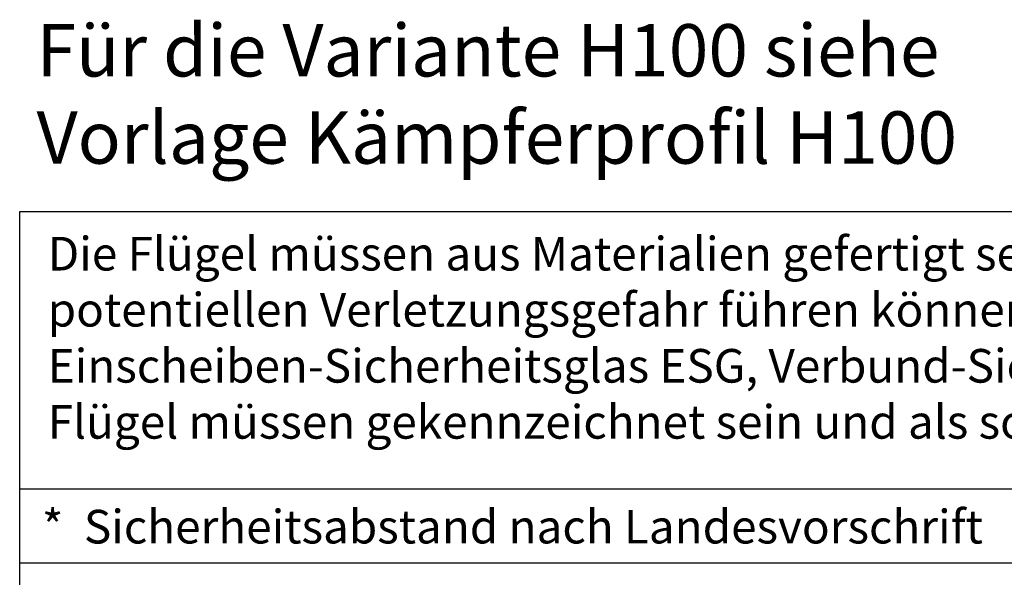
# Model space of a CAD drawing. Units: millimetres. Extents: x -3217 to 5220, y -3013 to 2395.
# Drawn here: x 4757 to 4889, y -2839 to -2764 of the extents above; entities that cross this region are included whole.
import ezdxf

# ---------------------------------------------------------------- set-up
doc = ezdxf.new("R2010")
doc.units = ezdxf.units.MM
doc.layers.add('PLANKOPF', color=7, linetype='Continuous')
doc.layers.add('Schrift_Deutsch', color=1, linetype='Continuous')
doc.styles.add('Martin', font='ARIAL.TTF')

# ---------------------------------------------------------------- blocks, each defined once
blk = doc.blocks.new('504_Plankopf_WD2201_EL_MF_beschriftung')
at = {"layer": 'Schrift_Deutsch', "insert": (-240.86, 221.97), "char_height": 7, "width": 124.534, "attachment_point": 1}
blk.add_mtext('{\\fArial|b0|i0|c0|p34;Für die Variante H100 siehe Vorlage Kämpferprofil H100}', dxfattribs=at)
blk = doc.blocks.new('Plankopf_Rahmen_mit Kopf_Vorlage')
at = {"layer": 'PLANKOPF'}
for p, q in [((-243.12, 196.89), (0, 196.89)), ((-243.12, 149.9), (-243.12, 196.89)), ((-243.12, 159.81), (-0.13, 159.81)), ((-243.12, 149.9), (-0.07, 149.9)), ((-243.12, 149.9), (-0.07, 149.9)), ((-243.12, 140), (-243.12, 149.9))]:
    blk.add_line(p, q, dxfattribs=at)
at = {"layer": 'Schrift_Deutsch', "char_height": 4.5, "attachment_point": 1, "style": 'Martin'}
for s, insert, width in [('Die Flügel müssen aus Materialien gefertigt sein, die bei Bruch zu keiner potentiellen Verletzungsgefahr führen können (bei Glas z.B. Einscheiben-Sicherheitsglas ESG, Verbund-Sicherheitsglas VSG etc.). Glasklare Flügel müssen gekennzeichnet sein und als solche erkannt werden können.', (-239.38, 193.51), 229.0435), ('*  Sicherheitsabstand nach Landesvorschrift', (-240.15, 156.99), 149.0623)]:
    blk.add_mtext(s, dxfattribs=dict(at, insert=insert, width=width))

msp = doc.modelspace()

# ---------------------------------------------------------------- block references
for name in ['Plankopf_Rahmen_mit Kopf_Vorlage', '504_Plankopf_WD2201_EL_MF_beschriftung']:
    msp.add_blockref(name, (5000, -2987.02))

doc.saveas('drawing.dxf')
